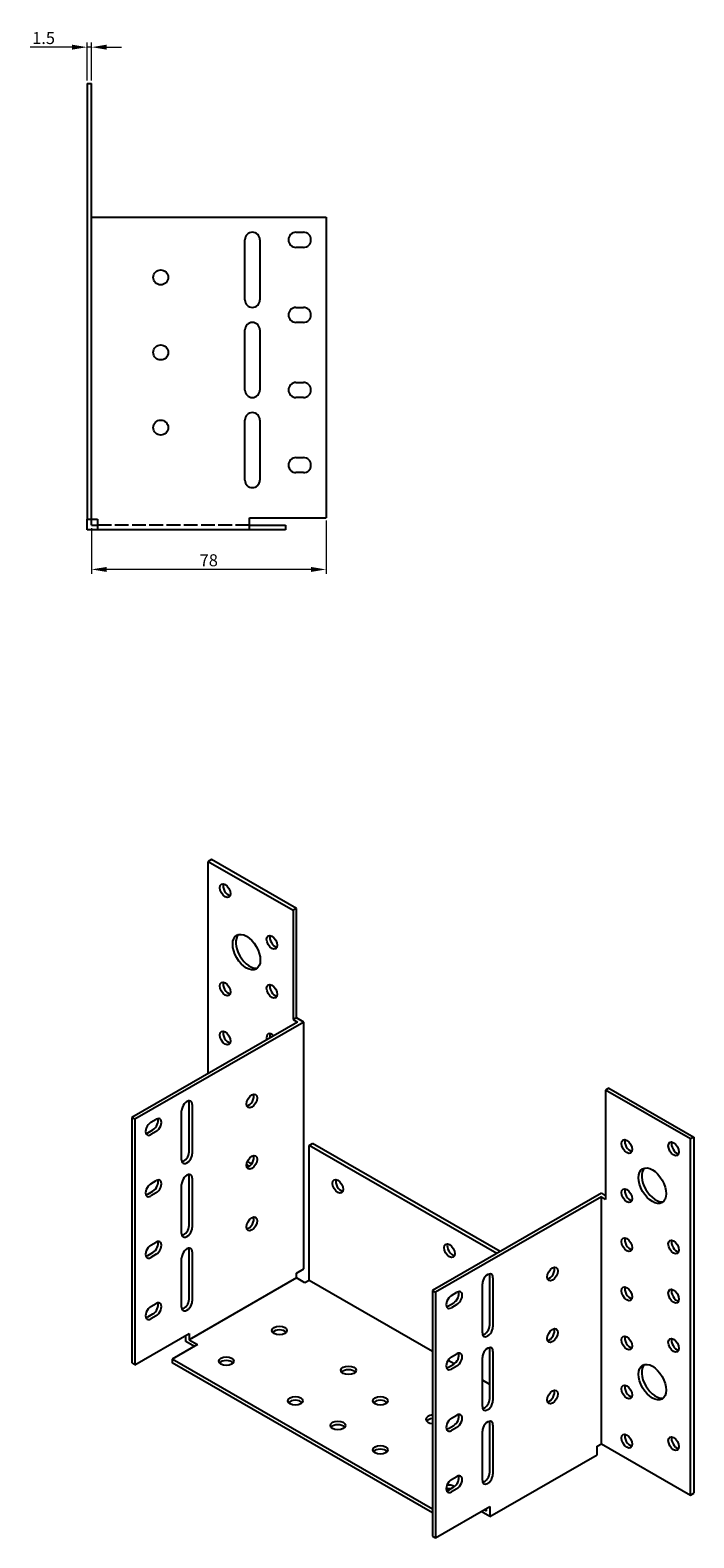
# Model space of a CAD drawing. Units: millimetres. Extents: x 371 to 1119, y 103 to 786.
# Drawn here: x 898 to 1119, y 103 to 605 of the extents above; entities that cross this region are included whole.
import ezdxf

# ---------------------------------------------------------------- set-up
doc = ezdxf.new("R2010")
doc.units = ezdxf.units.MM
doc.linetypes.add('DASHED', pattern=[0.2067, 0.1654, -0.0413])
for name, color, linetype, lineweight in [('Dimensions', 1, 'Continuous', 20), ('Hidden', 6, 'DASHED', 25), ('Part', 7, 'Continuous', 25)]:
    doc.layers.add(name, color=color, linetype=linetype, lineweight=lineweight)
doc.styles.add('EU_style', font='arial.ttf')
doc.dimstyles.new('Dim_2D', dxfattribs={"dimtxt": 4, "dimasz": 5, "dimexe": 1.5, "dimexo": 1, "dimgap": 1, "dimtad": 1, "dimdec": 1, "dimdsep": 46, "dimtxsty": 'EU_style', "dimcen": 2.5, "dimclrd": 256, "dimclre": 256, "dimclrt": 256, "dimadec": 0, "dimazin": 0, "dimtfac": 1, "dimtdec": 1, "dimtmove": 0, "dimatfit": 3, "dimfxl": 0, "dimtolj": 1, "dimtzin": 0, "dimlwd": -1, "dimlwe": -1, "dimarcsym": 0})

# ---------------------------------------------------------------- blocks, each defined once
blk = doc.blocks.new('*D4')
at = {"layer": 'Defpoints', "color": 0}
for p in [(996.65, 442.55), (918.65, 439.99), (918.65, 425.26)]:
    blk.add_point(p, dxfattribs=at)
at = {"layer": 'Dimensions'}
for p, q in [((918.65, 438.99), (918.65, 423.76)), ((996.65, 441.55), (996.65, 423.76)), ((991.65, 425.26), (923.65, 425.26))]:
    blk.add_line(p, q, dxfattribs=at)
for points in [[(923.65, 426.09), (923.65, 424.42), (918.65, 425.26)], [(991.65, 426.09), (991.65, 424.42), (996.65, 425.26)]]:
    blk.add_solid(points, dxfattribs=at)
at = {"layer": 'Dimensions', "insert": (957.65, 428.3), "char_height": 4, "attachment_point": 5, "style": 'EU_style'}
blk.add_mtext('\\A1;78', dxfattribs=at)
blk = doc.blocks.new('*D5')
at = {"layer": 'Defpoints', "color": 0}
for p in [(917.15, 599.14), (917.15, 586.99), (918.65, 586.99)]:
    blk.add_point(p, dxfattribs=at)
at = {"layer": 'Dimensions'}
for p, q in [((912.15, 599.14), (898.22, 599.14)), ((917.15, 587.99), (917.15, 600.64)), ((918.65, 599.14), (917.15, 599.14)), ((918.65, 587.99), (918.65, 600.64)), ((923.65, 599.14), (928.65, 599.14))]:
    blk.add_line(p, q, dxfattribs=at)
for points in [[(912.15, 599.97), (912.15, 598.3), (917.15, 599.14)], [(923.65, 599.97), (923.65, 598.3), (918.65, 599.14)]]:
    blk.add_solid(points, dxfattribs=at)
at = {"layer": 'Dimensions', "insert": (902.68, 602.18), "char_height": 4, "attachment_point": 5, "style": 'EU_style'}
blk.add_mtext('\\A1;1.5', dxfattribs=at)

msp = doc.modelspace()

# ---------------------------------------------------------------- linework, layer by layer
at = {"layer": 'Hidden', "ltscale": 27.765507}
msp.add_line((971.15, 439.99), (920.65, 439.99), dxfattribs=at)
at = {"layer": 'Part'}
for p, q in [((917.15, 586.99), (917.15, 441.99)), ((917.15, 586.99), (918.65, 586.99)), ((918.65, 441.99), (918.65, 586.99)), ((918.65, 542.49), (996.65, 542.49)), ((996.65, 542.49), (996.65, 442.49)), ((986.65, 537.49), (989.15, 537.49)), ((969.65, 514.99), (969.65, 534.99)), ((974.65, 534.99), (974.65, 514.99)), ((989.15, 532.49), (986.65, 532.49)), ((986.65, 512.49), (989.15, 512.49)), ((989.15, 507.49), (986.65, 507.49)), ((969.65, 484.99), (969.65, 504.99)), ((974.65, 504.99), (974.65, 484.99)), ((986.65, 487.49), (989.15, 487.49)), ((989.15, 482.49), (986.65, 482.49)), ((969.65, 454.99), (969.65, 474.99)), ((974.65, 474.99), (974.65, 454.99)), ((986.65, 462.49), (989.15, 462.49)), ((989.15, 457.49), (986.65, 457.49)), ((917.15, 441.99), (918.65, 441.99)), ((917.15, 438.49), (917.15, 441.99)), ((918.65, 441.99), (920.65, 441.99)), ((918.65, 439.99), (918.65, 441.99)), ((920.65, 441.99), (920.65, 438.49)), ((971.15, 438.49), (971.15, 442.49)), ((971.15, 442.49), (996.65, 442.49)), ((920.65, 438.49), (917.15, 438.49)), ((918.65, 439.99), (920.65, 439.99)), ((971.15, 438.49), (920.65, 438.49)), ((971.15, 439.99), (983.15, 439.99)), ((983.15, 438.49), (971.15, 438.49)), ((983.15, 439.99), (983.15, 438.49)), ((958.52, 328.68), (957.46, 328.06)), ((957.46, 328.06), (985.74, 311.78)), ((957.46, 257.48), (957.46, 328.06)), ((986.8, 312.39), (958.52, 328.68)), ((986.8, 312.39), (985.74, 311.78)), ((985.74, 311.78), (985.74, 275.4)), ((986.8, 276.01), (986.8, 312.39)), ((987.16, 274.58), (932, 242.82)), ((989.28, 274.58), (933.06, 242.21)), ((986.8, 276.01), (985.74, 275.4)), ((985.74, 275.4), (987.16, 274.58)), ((989.28, 274.58), (986.8, 276.01)), ((989.28, 192.42), (989.28, 274.58)), ((1090.75, 252.53), (1089.69, 251.92)), ((1117.97, 235.63), (1089.69, 251.92)), ((1089.69, 251.92), (1089.69, 215.54)), ((1090.75, 252.53), (1119.03, 236.24)), ((951.09, 231.33), (951.09, 247.68)), ((952.15, 247.07), (952.15, 230.72)), ((933.06, 242.21), (932, 242.82)), ((932, 242.82), (932, 161.07)), ((933.06, 242.21), (933.06, 160.46)), ((938.37, 241.18), (940.13, 242.19)), ((948.62, 228.69), (948.62, 245.04)), ((937.31, 237.7), (939.07, 238.72)), ((940.13, 238.11), (938.37, 237.09)), ((1119.03, 236.24), (1117.97, 235.63)), ((1119.03, 236.24), (1119.03, 117.7)), ((991.05, 233.51), (992.11, 234.12)), ((991.05, 188.54), (991.05, 233.51)), ((1053.49, 197.55), (991.05, 233.51)), ((1054.55, 198.16), (992.11, 234.12)), ((1117.97, 117.09), (1117.97, 235.63)), ((938.37, 220.74), (940.13, 221.76)), ((951.09, 206.81), (951.09, 223.16)), ((952.15, 222.55), (952.15, 206.2)), ((937.31, 217.26), (939.07, 218.28)), ((940.13, 217.67), (938.37, 216.65)), ((948.62, 204.16), (948.62, 220.51)), ((1088.27, 217.57), (1032.06, 185.2)), ((1088.27, 216.35), (1033.12, 184.59)), ((1088.27, 217.57), (1089.69, 216.76)), ((1088.27, 134.19), (1088.27, 216.35)), ((1089.69, 215.54), (1088.27, 216.35)), ((938.37, 200.3), (940.13, 201.32)), ((937.31, 196.82), (939.07, 197.84)), ((940.13, 197.23), (938.37, 196.21)), ((948.62, 179.63), (948.62, 195.98)), ((951.09, 182.28), (951.09, 198.63)), ((952.15, 198.02), (952.15, 181.67)), ((986.8, 190.99), (989.28, 192.42)), ((986.8, 189.36), (986.8, 190.99)), ((986.8, 189.36), (951.09, 168.79)), ((989.63, 187.73), (986.8, 189.36)), ((991.05, 188.54), (989.63, 187.73)), ((1032.06, 164.93), (991.05, 188.54)), ((1048.67, 171.07), (1048.67, 187.42)), ((1051.15, 173.71), (1051.15, 190.07)), ((1052.21, 189.45), (1052.21, 173.1)), ((1070.46, 189), (1070.31, 189.08)), ((938.37, 179.86), (940.13, 180.88)), ((1032.06, 185.2), (1032.06, 103.45)), ((1032.06, 185.2), (1033.12, 184.59)), ((1033.12, 184.59), (1033.12, 102.84)), ((1037.36, 180.08), (1039.13, 181.1)), ((1038.42, 183.56), (1040.19, 184.58)), ((937.31, 176.38), (939.07, 177.4)), ((940.13, 176.79), (938.37, 175.77)), ((1040.19, 180.49), (1038.42, 179.47)), ((933.06, 160.46), (951.09, 170.84)), ((951.09, 170.84), (951.09, 168.79)), ((953.92, 167.17), (945.44, 162.28)), ((950.03, 168.18), (950.03, 170.23)), ((952.86, 166.55), (950.03, 168.18)), ((951.09, 168.79), (953.92, 167.17)), ((932, 161.07), (933.06, 160.46)), ((945.44, 162.28), (945.44, 161.05)), ((1032.06, 112.4), (945.44, 162.28)), ((1032.06, 111.17), (945.44, 161.05)), ((1039.29, 160.76), (1037.25, 161.93)), ((1037.36, 159.64), (1039.13, 160.66)), ((1038.42, 163.12), (1040.19, 164.14)), ((1048.67, 146.54), (1048.67, 162.89)), ((1051.15, 149.19), (1051.15, 165.54)), ((1052.21, 164.93), (1052.21, 148.58)), ((1040.19, 160.05), (1038.42, 159.03)), ((1051.15, 153.93), (1048.67, 155.36)), ((1038.42, 142.68), (1040.19, 143.7)), ((1051.15, 124.66), (1051.15, 141.01)), ((1037.36, 139.2), (1039.13, 140.22)), ((1040.19, 139.61), (1038.42, 138.59)), ((1048.67, 122.01), (1048.67, 138.37)), ((1052.21, 140.4), (1052.21, 124.05)), ((1051.15, 109.95), (1086.86, 130.51)), ((1086.86, 133.37), (1088.27, 134.19)), ((1086.86, 130.51), (1086.86, 133.37)), ((1088.27, 134.19), (1117.97, 117.09)), ((1038.42, 122.24), (1040.19, 123.26)), ((1037.36, 118.76), (1039.13, 119.78)), ((1040.19, 119.17), (1038.42, 118.15)), ((1117.97, 117.09), (1119.03, 117.7)), ((1033.12, 102.84), (1051.15, 113.22)), ((1051.15, 109.95), (1048.31, 111.59)), ((1049.37, 112.2), (1050.09, 111.79)), ((1050.09, 111.79), (1050.09, 112.61)), ((1051.15, 113.22), (1051.15, 109.95)), ((1032.06, 103.45), (1033.12, 102.84))]:
    msp.add_line(p, q, dxfattribs=at)
for centre in [(941.65, 522.49), (941.65, 497.49), (941.65, 472.49)]:
    msp.add_circle(centre, 2.5, dxfattribs=at)
for centre, start, end in [((972.15, 534.99), 0, 180), ((986.65, 534.99), 90, 270), ((989.15, 534.99), 270, 90), ((972.15, 514.99), 180, 0), ((986.65, 509.99), 90, 270), ((989.15, 509.99), 270, 90), ((972.15, 504.99), 0, 180), ((986.65, 484.99), 90, 270), ((989.15, 484.99), 270, 90), ((972.15, 484.99), 180, 0), ((972.15, 474.99), 0, 180), ((986.65, 459.99), 90, 270), ((989.15, 459.99), 270, 90), ((972.15, 454.99), 180, 0)]:
    msp.add_arc(centre, 2.5, start, end, dxfattribs=at)
for centre, major_axis, ratio in [((963.11, 318.27), (-1.25, 2.17), 0.578093), ((970.19, 297.84), (-3.24, 5.63), 0.578093), ((978.67, 301.13), (-1.25, 2.17), 0.578093), ((963.11, 285.57), (-1.25, 2.17), 0.578093), ((978.67, 284.78), (-1.25, 2.17), 0.578093), ((963.11, 269.21), (-1.25, 2.17), 0.578093), ((971.95, 248.25), (1.25, 2.17), 0.578093), ((1096.76, 233.13), (-1.25, 2.17), 0.578093), ((1112.31, 232.35), (-1.25, 2.17), 0.578093), ((971.95, 227.82), (1.25, 2.17), 0.578093), ((1105.24, 220.07), (-3.24, 5.63), 0.578093), ((1000.59, 219.84), (-1.25, 2.17), 0.578093), ((1096.76, 216.78), (-1.25, 2.17), 0.578093), ((971.95, 207.38), (1.25, 2.17), 0.578093), ((1037.71, 198.46), (-1.25, 2.17), 0.578093), ((1096.76, 200.43), (-1.25, 2.17), 0.578093), ((1112.31, 199.65), (-1.25, 2.17), 0.578093), ((1072.01, 190.64), (1.25, 2.17), 0.578093), ((1096.76, 184.08), (-1.25, 2.17), 0.578093), ((1112.31, 183.3), (-1.25, 2.17), 0.578093), ((981.15, 171.85), (2.5, 0), 0.575862), ((1072.01, 170.2), (1.25, 2.17), 0.578093), ((1096.76, 167.73), (-1.25, 2.17), 0.578093), ((1112.31, 166.94), (-1.25, 2.17), 0.578093), ((963.47, 161.67), (2.5, 0), 0.575862), ((1105.24, 154.67), (-3.24, 5.63), 0.578093), ((1004.13, 158.61), (2.5, 0), 0.575862), ((1072.01, 149.76), (1.25, 2.17), 0.578093), ((1096.76, 151.38), (-1.25, 2.17), 0.578093), ((986.45, 148.43), (2.5, 0), 0.575862), ((1014.73, 148.43), (2.5, 0), 0.575862), ((1000.59, 140.29), (2.5, 0), 0.575862), ((1096.76, 135.03), (-1.25, 2.17), 0.578093), ((1112.31, 134.24), (-1.25, 2.17), 0.578093), ((1014.73, 132.15), (2.5, 0), 0.575862)]:
    msp.add_ellipse(centre, major_axis=major_axis, ratio=ratio, dxfattribs=at)
for centre, major_axis, ratio, start_param, end_param in [((964.18, 318.88), (1.25, -2.17), 0.578093, 3.578839, 5.845939), ((971.25, 298.45), (-3.24, 5.63), 0.578093, 0.163593, 2.978), ((979.73, 301.74), (1.25, -2.17), 0.578093, 3.578839, 5.845939), ((964.18, 286.18), (1.25, -2.17), 0.578093, 3.578839, 5.845939), ((979.73, 285.39), (1.25, -2.17), 0.578093, 3.578839, 5.845939), ((964.18, 269.82), (1.25, -2.17), 0.578093, 3.578839, 5.845939), ((978.67, 268.43), (-1.25, 2.17), 0.578093, 5.165995, 7.400375), ((979.73, 269.04), (1.25, -2.17), 0.578093, 3.578839, 4.258783), ((950.39, 246.05), (1.25, 2.17), 0.578093, 5.495853, 8.637446), ((949.33, 246.67), (1.25, 2.17), 0.578093, 5.495853, 5.845939), ((970.89, 248.87), (1.25, 2.17), 0.578093, 3.578839, 5.845939), ((938.37, 239.13), (-1.25, -2.17), 0.578093, 3.925057, 7.06665), ((939.07, 240.76), (1.25, 2.17), 0.578093, 3.925057, 5.845939), ((940.13, 240.15), (1.25, 2.17), 0.578093, 3.925057, 7.06665), ((937.31, 239.74), (1.25, 2.17), 0.578093, 3.578839, 3.925057), ((949.33, 230.31), (1.25, 2.17), 0.578093, 3.578839, 5.495853), ((1097.82, 233.74), (1.25, -2.17), 0.578093, 3.578839, 5.845939), ((1113.37, 232.96), (1.25, -2.17), 0.578093, 3.578839, 5.845939), ((950.39, 229.7), (-1.25, -2.17), 0.578093, 5.495853, 8.637446), ((970.19, 232.44), (-3.24, 5.63), 0.578093, 2.362448, 2.597221), ((970.89, 228.43), (1.25, 2.17), 0.578093, 3.578839, 5.845939), ((971.25, 233.05), (3.24, -5.63), 0.578093, 5.343707, 5.653063), ((1106.3, 220.68), (-3.24, 5.63), 0.578093, 0.163593, 2.978), ((939.07, 220.32), (1.25, 2.17), 0.578093, 3.925057, 5.845939), ((940.13, 219.71), (1.25, 2.17), 0.578093, 3.925057, 7.06665), ((950.39, 221.53), (1.25, 2.17), 0.578093, 5.495853, 8.637446), ((949.33, 222.14), (1.25, 2.17), 0.578093, 5.495853, 5.845939), ((1001.65, 220.45), (1.25, -2.17), 0.578093, 3.578839, 5.845939), ((938.37, 218.69), (-1.25, -2.17), 0.578093, 3.925057, 7.06665), ((937.31, 219.3), (1.25, 2.17), 0.578093, 3.578839, 3.925057), ((1097.82, 217.39), (1.25, -2.17), 0.578093, 3.578839, 5.845939), ((950.39, 205.18), (-1.25, -2.17), 0.578093, 5.495853, 8.637446), ((949.33, 205.79), (1.25, 2.17), 0.578093, 3.578839, 5.495853), ((970.89, 207.99), (1.25, 2.17), 0.578093, 3.578839, 5.845939), ((939.07, 199.88), (1.25, 2.17), 0.578093, 3.925057, 5.845939), ((940.13, 199.27), (1.25, 2.17), 0.578093, 3.925057, 7.06665), ((1097.82, 201.04), (1.25, -2.17), 0.578093, 3.578839, 5.845939), ((1113.37, 200.26), (1.25, -2.17), 0.578093, 3.578839, 5.845939), ((938.37, 198.25), (-1.25, -2.17), 0.578093, 3.925057, 7.06665), ((937.31, 198.87), (1.25, 2.17), 0.578093, 3.578839, 3.925057), ((950.39, 197), (1.25, 2.17), 0.578093, 5.495853, 8.637446), ((949.33, 197.61), (1.25, 2.17), 0.578093, 5.495853, 5.845939), ((1038.77, 199.07), (1.25, -2.17), 0.578093, 3.578839, 5.845939), ((1050.44, 188.44), (1.25, 2.17), 0.578093, 5.495853, 8.637446), ((1070.95, 191.25), (1.25, 2.17), 0.578093, 3.578839, 5.845939), ((1049.38, 189.05), (1.25, 2.17), 0.578093, 5.495853, 5.845939), ((1097.82, 184.69), (1.25, -2.17), 0.578093, 3.578839, 5.845939), ((939.07, 179.44), (1.25, 2.17), 0.578093, 3.925057, 5.845939), ((940.13, 178.83), (1.25, 2.17), 0.578093, 3.925057, 7.06665), ((950.39, 180.65), (-1.25, -2.17), 0.578093, 5.495853, 8.637446), ((949.33, 181.26), (1.25, 2.17), 0.578093, 3.578839, 5.495853), ((1038.42, 181.51), (-1.25, -2.17), 0.578093, 3.925057, 7.06665), ((1039.13, 183.14), (1.25, 2.17), 0.578093, 3.925057, 5.845939), ((1040.19, 182.53), (1.25, 2.17), 0.578093, 3.925057, 7.06665), ((1113.37, 183.91), (1.25, -2.17), 0.578093, 3.578839, 5.845939), ((938.37, 177.82), (-1.25, -2.17), 0.578093, 3.925057, 7.06665), ((937.31, 178.43), (1.25, 2.17), 0.578093, 3.578839, 3.925057), ((1037.36, 182.12), (1.25, 2.17), 0.578093, 3.578839, 3.925057), ((981.15, 170.62), (-2.5, 0), 0.575862, 3.581558, 5.84322), ((1050.44, 172.09), (-1.25, -2.17), 0.578093, 5.495853, 8.637446), ((1049.38, 172.7), (1.25, 2.17), 0.578093, 3.578839, 5.495853), ((1070.95, 170.81), (1.25, 2.17), 0.578093, 3.578839, 5.845939), ((1050.44, 163.91), (1.25, 2.17), 0.578093, 5.495853, 8.637446), ((1049.38, 164.52), (1.25, 2.17), 0.578093, 5.495853, 5.845939), ((1097.82, 168.34), (1.25, -2.17), 0.578093, 3.578839, 5.845939), ((1113.37, 167.56), (1.25, -2.17), 0.578093, 3.578839, 5.845939), ((963.47, 160.44), (-2.5, 0), 0.575862, 3.581558, 5.84322), ((1038.42, 161.08), (-1.25, -2.17), 0.578093, 3.925057, 7.06665), ((1039.13, 162.7), (1.25, 2.17), 0.578093, 3.925057, 5.845939), ((1040.19, 162.09), (1.25, 2.17), 0.578093, 3.925057, 7.06665), ((1004.13, 157.39), (-2.5, 0), 0.575862, 3.581558, 5.84322), ((1037.36, 161.69), (1.25, 2.17), 0.578093, 3.578839, 3.925057), ((1106.3, 155.28), (-3.24, 5.63), 0.578093, 0.163593, 2.978), ((1070.95, 150.37), (1.25, 2.17), 0.578093, 3.578839, 5.845939), ((1097.82, 151.99), (1.25, -2.17), 0.578093, 3.578839, 5.845939), ((986.45, 147.21), (-2.5, 0), 0.575862, 3.581558, 5.84322), ((1014.73, 147.21), (-2.5, 0), 0.575862, 3.581558, 5.84322), ((1050.44, 147.56), (-1.25, -2.17), 0.578093, 5.495853, 8.637446), ((1049.38, 148.17), (1.25, 2.17), 0.578093, 3.578839, 5.495853), ((1032.41, 142.33), (-2.5, 0), 0.575862, 4.854286, 7.712085), ((1032.41, 141.1), (-2.5, 0), 0.575862, 4.854286, 5.84322), ((1038.42, 140.64), (-1.25, -2.17), 0.578093, 3.925057, 7.06665), ((1039.13, 142.27), (1.25, 2.17), 0.578093, 3.925057, 5.845939), ((1040.19, 141.65), (1.25, 2.17), 0.578093, 3.925057, 7.06665), ((1050.44, 139.38), (1.25, 2.17), 0.578093, 5.495853, 8.637446), ((1049.38, 139.99), (1.25, 2.17), 0.578093, 5.495853, 5.845939), ((1000.59, 139.06), (-2.5, 0), 0.575862, 3.581558, 5.84322), ((1037.36, 141.25), (1.25, 2.17), 0.578093, 3.578839, 3.925057), ((1097.82, 135.64), (1.25, -2.17), 0.578093, 3.578839, 5.845939), ((1113.37, 134.85), (1.25, -2.17), 0.578093, 3.578839, 5.845939), ((1014.73, 130.92), (-2.5, 0), 0.575862, 3.581558, 5.84322), ((1038.42, 120.2), (-1.25, -2.17), 0.578093, 3.925057, 7.06665), ((1039.13, 121.83), (1.25, 2.17), 0.578093, 3.925057, 5.845939), ((1040.19, 121.22), (1.25, 2.17), 0.578093, 3.925057, 7.06665), ((1050.44, 123.03), (-1.25, -2.17), 0.578093, 5.495853, 8.637446), ((1049.38, 123.64), (1.25, 2.17), 0.578093, 3.578839, 5.495853), ((1037.71, 117.69), (-2.5, 0), 0.575862, 4.607835, 5.147096), ((1037.36, 120.81), (1.25, 2.17), 0.578093, 3.578839, 3.925057), ((1037.71, 118.91), (2.5, 0), 0.575862, 0.825347, 1.91801)]:
    msp.add_ellipse(centre, major_axis=major_axis, ratio=ratio, start_param=start_param, end_param=end_param, dxfattribs=at)

# ---------------------------------------------------------------- dimensions: what is measured, and where the dimension line sits
at = {"layer": 'Dimensions'}
for base, p1, p2, picture, middle in [((917.15, 599.14), (918.65, 586.99), (917.15, 586.99), '*D5', (902.68, 602.18)), ((918.65, 425.26), (996.65, 442.55), (918.65, 439.99), '*D4', (957.65, 428.3))]:
    dim = msp.add_linear_dim(base=base, p1=p1, p2=p2, dimstyle='Dim_2D', dxfattribs=at)
    dim.commit()
    dim.dimension.update_dxf_attribs({"geometry": picture, "text_midpoint": middle})

doc.saveas('drawing.dxf')
